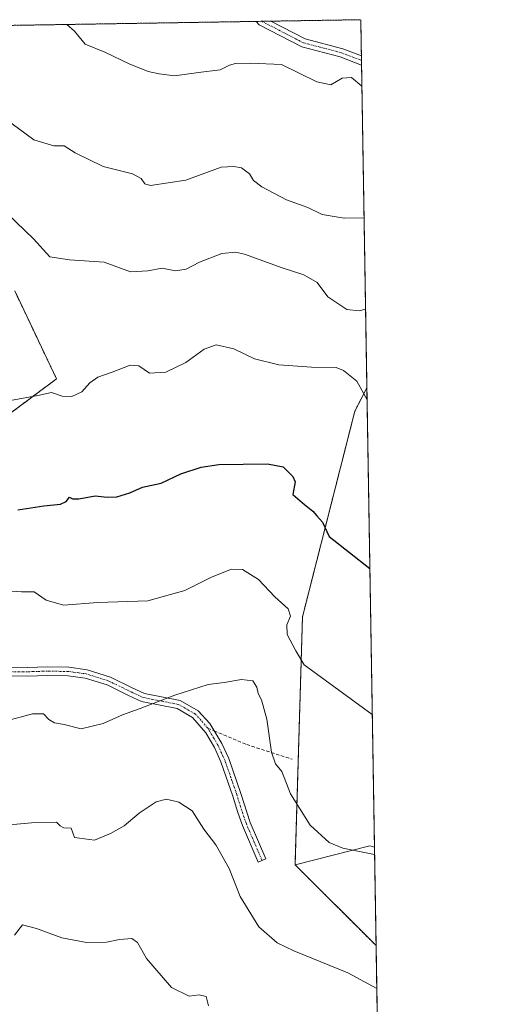
# Model space of a CAD drawing. Units: metres. Extents: x 611148 to 614614, y 4710815 to 4713183.
# Drawn here: x 614476 to 614614, y 4712896 to 4713183 of the extents above; entities that cross this region are included whole.
import ezdxf

# ---------------------------------------------------------------- set-up
doc = ezdxf.new("R2010")
doc.units = ezdxf.units.M
doc.header["$MEASUREMENT"] = 0
for name, pattern in [('TRAZO_Y_PUNTO', [1, 0.5, -0.25, 0, -0.25]), ('TRAZOS', [0.75, 0.5, -0.25]), ('TRAZOSX2', [1.5, 1, -0.5])]:
    doc.linetypes.add(name, pattern=pattern)
for name, color, linetype, lineweight in [('Arbolado forestal', 92, 'TRAZOS', 0), ('Arbolado forestal CxS', 92, 'Continuous', 0), ('Camino', 19, 'Continuous', 0), ('Camino Cxs', 19, 'Continuous', 0), ('Camino eje', 39, 'TRAZO_Y_PUNTO', 13), ('Comarca CxS', 133, 'Continuous', 0), ('Comunidad Autónoma CxS', 142, 'Continuous', 0), ('Cultivos herbáceos CxS', 92, 'Continuous', 0), ('Curva de nivel maestra', 36, 'Continuous', 30), ('Curva de nivel normal', 36, 'Continuous', 0), ('Espacio natural protegido CxS', 2, 'Continuous', 0), ('Municipio CxS', 142, 'Continuous', 0), ('Pastizal CxS', 92, 'Continuous', 0), ('Provincia CxS', 1, 'Continuous', 0), ('Senda', 19, 'TRAZOSX2', 0)]:
    doc.layers.add(name, color=color, linetype=linetype, lineweight=lineweight)

# ---------------------------------------------------------------- blocks, each defined once
blk = doc.blocks.new('*U156')
at = {"layer": 'Pastizal CxS', "color": 92, "linetype": 'Continuous', "lineweight": 0}
for points in [[(614579.92, 4712941.76, 634.6), (614580.4, 4712912.98, 638.04), (614556.76, 4712936.57, 637.05), (614578.54, 4712942.12, 634.6), (614579.92, 4712941.76, 634.6)], [(614582.19, 4712804.1, 650.92), (614583.07, 4712750.46, 657.38), (614572.67, 4712755.91, 657.61), (614566.81, 4712763.98, 659.45), (614564.61, 4712775.71, 658.66), (614560.72, 4712792.18, 656.85), (614582.19, 4712804.1, 650.92)]]:
    blk.add_polyline3d(points, close=True, dxfattribs=at)
blk = doc.blocks.new('*U159')
at = {"layer": 'Cultivos herbáceos CxS', "color": 92, "linetype": 'Continuous', "lineweight": 0}
blk.add_polyline3d([(614474.91, 4713104.21, 616.57), (614487.11, 4713078.52, 619.29), (614460.57, 4713058.74, 622.1)], dxfattribs=at)
blk = doc.blocks.new('*U184')
at = {"layer": 'Curva de nivel normal', "color": 36, "linetype": 'Continuous', "lineweight": 0}
blk.add_polyline3d([(614490.17, 4713182.05, 605), (614492.37, 4713180.1, 605), (614495.48, 4713176.32, 605), (614501.19, 4713173.99, 605), (614508.32, 4713170.57, 605), (614513.85, 4713168.35, 605), (614517.12, 4713167.67, 605), (614521.51, 4713167.01, 605), (614528.58, 4713168.03, 605), (614534.87, 4713168.77, 605), (614537.57, 4713170.19, 605), (614539.33, 4713170.68, 605), (614543.72, 4713170.71, 605), (614552.84, 4713170.36, 605), (614563.12, 4713165.31, 605), (614567.2, 4713164.38, 605), (614570.54, 4713166.31, 605), (614573.28, 4713166.51, 605), (614576.26, 4713164, 605)], dxfattribs=at)

msp = doc.modelspace()

# ---------------------------------------------------------------- linework, layer by layer
at = {"layer": 'Arbolado forestal', "color": 92, "linetype": 'TRAZOS', "lineweight": 0}
for points in [[(614432.03, 4713181.1, 608.27), (614545.36, 4713182.94, 602.71), (614547.03, 4713182.97, 602.91), (614549.67, 4713183.01, 603.38), (614575.94, 4713183.44, 601.5), (614576.11, 4713172.9, 604.2), (614576.14, 4713171.55, 604.21), (614576.16, 4713170.2, 604.21), (614577.71, 4713075.89, 619.62)], [(614460.57, 4713058.74, 622.1), (614487.11, 4713078.52, 619.29), (614474.91, 4713104.21, 616.57)], [(614577.71, 4713075.89, 619.62), (614574.2, 4713069.06, 620.39), (614558.92, 4713008.99, 628.73), (614556.75, 4712936.57, 637.05)], [(614556.75, 4712936.57, 637.05), (614580.4, 4712912.98, 638.04)], [(614580.4, 4712912.98, 638.04), (614582.19, 4712804.1, 650.92)]]:
    msp.add_polyline3d(points, dxfattribs=at)
at = {"layer": 'Arbolado forestal CxS', "color": 92, "linetype": 'Continuous', "lineweight": 0}
for points in [[(614432.03, 4713181.1, 608.27), (614575.94, 4713183.44, 601.5), (614577.71, 4713075.89, 619.62), (614577.71, 4713075.89, 619.62), (614574.2, 4713069.06, 620.39), (614558.92, 4713008.99, 628.73), (614556.76, 4712936.57, 637.05), (614580.4, 4712912.98, 638.04), (614582.19, 4712804.1, 650.92)], [(614460.57, 4713058.74, 622.1), (614487.11, 4713078.52, 619.29), (614474.91, 4713104.21, 616.57)]]:
    msp.add_polyline3d(points, dxfattribs=at)
at = {"layer": 'Camino', "color": 19, "linetype": 'Continuous', "lineweight": 0}
for points in [[(614545.36, 4713182.94, 602.71), (614549.67, 4713183.01, 603.38)], [(614576.16, 4713170.2, 604.21), (614569.94, 4713172.58, 604.08), (614558.76, 4713175.51, 603.86), (614546.26, 4713181.96, 603.02), (614545.36, 4713182.94, 602.71)], [(614549.67, 4713183.01, 603.38), (614559.66, 4713177.86, 603.88), (614570.71, 4713174.96, 603.99), (614576.11, 4713172.9, 604.2)], [(614576.11, 4713172.9, 604.2), (614576.16, 4713170.2, 604.21)], [(614466.88, 4712994.29, 632.57), (614478.61, 4712994.19, 633.66), (614484.45, 4712994.37, 633.81), (614490.73, 4712994.26, 633.75), (614496.05, 4712993.55, 633.63), (614502.84, 4712991.39, 633.55), (614509.24, 4712988.27, 634.03), (614512.75, 4712986.61, 634.42), (614523.21, 4712984.57, 635.05), (614528.47, 4712981.54, 635.53), (614531.83, 4712977.84, 635.82), (614535.4, 4712971.96, 636.3), (614537.39, 4712967.57, 636.64), (614540.96, 4712957.35, 637.25), (614543.69, 4712948.95, 637.57), (614548.25, 4712938.34, 637.67), (614545.98, 4712937.36, 637.87), (614541.39, 4712948.05, 637.86), (614540.06, 4712951.8, 637.66), (614538.61, 4712956.59, 637.46), (614535.09, 4712966.65, 636.74), (614533.2, 4712970.82, 636.39), (614530.67, 4712975.15, 636.05), (614526.86, 4712979.61, 635.55), (614522.33, 4712982.22, 635.39), (614511.97, 4712984.24, 634.6), (614508.16, 4712986.04, 634.2), (614501.91, 4712989.09, 633.64), (614495.51, 4712991.13, 633.76), (614490.54, 4712991.79, 633.87), (614484.47, 4712991.9, 633.94), (614478.64, 4712991.71, 633.81), (614467.4, 4712991.78, 632.77)]]:
    msp.add_polyline3d(points, dxfattribs=at)
at = {"layer": 'Camino Cxs', "color": 19, "linetype": 'Continuous', "lineweight": 0}
msp.add_polyline3d([(614576.11, 4713172.9, 604.2), (614576.16, 4713170.2, 604.21), (614569.94, 4713172.58, 604.08), (614558.76, 4713175.51, 603.86), (614546.26, 4713181.96, 603.02), (614545.36, 4713182.94, 602.71), (614549.67, 4713183.01, 603.38), (614559.66, 4713177.86, 603.88), (614570.71, 4713174.96, 603.99), (614576.11, 4713172.9, 604.2)], close=True, dxfattribs=at)
msp.add_polyline3d([(614466.88, 4712994.29, 632.57), (614478.61, 4712994.19, 633.66), (614484.45, 4712994.37, 633.81), (614490.73, 4712994.26, 633.75), (614496.05, 4712993.55, 633.63), (614502.84, 4712991.39, 633.55), (614509.24, 4712988.27, 634.03), (614512.75, 4712986.61, 634.42), (614523.21, 4712984.57, 635.05), (614528.47, 4712981.54, 635.53), (614531.83, 4712977.84, 635.82), (614535.4, 4712971.96, 636.3), (614537.39, 4712967.57, 636.64), (614540.96, 4712957.35, 637.25), (614543.69, 4712948.95, 637.57), (614548.25, 4712938.34, 637.67), (614545.98, 4712937.36, 637.87), (614541.39, 4712948.05, 637.86), (614540.06, 4712951.8, 637.66), (614538.61, 4712956.59, 637.46), (614535.09, 4712966.65, 636.74), (614533.2, 4712970.82, 636.39), (614530.67, 4712975.15, 636.05), (614526.86, 4712979.61, 635.55), (614522.33, 4712982.22, 635.39), (614511.97, 4712984.24, 634.6), (614508.16, 4712986.04, 634.2), (614501.91, 4712989.09, 633.64), (614495.51, 4712991.13, 633.76), (614490.54, 4712991.79, 633.87), (614484.47, 4712991.9, 633.94), (614478.64, 4712991.71, 633.81), (614467.4, 4712991.78, 632.77)], dxfattribs=at)
at = {"layer": 'Camino eje', "color": 39, "linetype": 'TRAZO_Y_PUNTO', "lineweight": 13}
for points in [[(614547.03, 4713182.97, 602.91), (614559.21, 4713176.68, 603.87), (614570.33, 4713173.77, 604.04), (614576.14, 4713171.55, 604.21)], [(614531.25, 4712976.5, 635.93), (614529.35, 4712978.73, 635.67), (614527.67, 4712980.58, 635.55), (614522.77, 4712983.4, 635.25), (614512.36, 4712985.43, 634.51), (614508.7, 4712987.16, 634.11), (614502.38, 4712990.24, 633.6), (614495.78, 4712992.34, 633.69), (614490.64, 4712993.03, 633.79), (614484.46, 4712993.14, 633.89), (614481.54, 4712993.05, 633.93), (614478.63, 4712992.95, 633.77), (614473.01, 4712992.99, 633.26), (614467.14, 4712993.04, 632.69), (614464.24, 4712993.35, 632.48), (614456.78, 4712994.45, 632.12), (614451.85, 4712995.26, 632.19), (614449.93, 4712995.31, 632.19), (614447.7, 4712995.36, 632.17)], [(614547.12, 4712937.85, 637.72), (614544.84, 4712943.16, 637.86), (614542.54, 4712948.5, 637.72), (614541.88, 4712950.38, 637.63), (614540.51, 4712954.58, 637.45), (614539.79, 4712956.97, 637.35), (614538.03, 4712962, 637.08), (614536.24, 4712967.11, 636.69), (614534.3, 4712971.39, 636.35), (614533.04, 4712973.56, 636.19), (614531.25, 4712976.5, 635.93)]]:
    msp.add_polyline3d(points, dxfattribs=at)
at = {"layer": 'Comarca CxS', "color": 133, "linetype": 'Continuous', "lineweight": 0}
msp.add_polyline3d([(614614.05, 4710870.13, 790.66), (611192.68, 4710814.58, 528.49), (611155.69, 4713127.88, 453.48), (614575.94, 4713183.44, 601.5), (614614.05, 4710870.13, 790.66)], close=True, dxfattribs=at)
msp.add_polyline3d([(614614.05, 4710870.13, 790.66), (611192.68, 4710814.58, 528.49), (611155.69, 4713127.88, 453.48), (614575.94, 4713183.44, 601.5), (614614.05, 4710870.13, 790.66)], close=True, dxfattribs=at)
at = {"layer": 'Comunidad Autónoma CxS', "color": 142, "linetype": 'Continuous', "lineweight": 0}
msp.add_polyline3d([(614614.05, 4710870.13, 790.66), (611192.68, 4710814.58, 528.49), (611155.69, 4713127.88, 453.48), (614575.94, 4713183.44, 601.5), (614614.05, 4710870.13, 790.66)], close=True, dxfattribs=at)
msp.add_polyline3d([(614614.05, 4710870.13, 790.66), (611192.68, 4710814.58, 528.49), (611155.69, 4713127.88, 453.48), (614575.94, 4713183.44, 601.5), (614614.05, 4710870.13, 790.66)], close=True, dxfattribs=at)
at = {"layer": 'Cultivos herbáceos CxS', "color": 92, "linetype": 'Continuous', "lineweight": 0}
for points in [[(614460.57, 4713058.74, 622.1), (614487.11, 4713078.52, 619.29), (614474.91, 4713104.21, 616.57)], [(614577.71, 4713075.89, 619.62), (614574.2, 4713069.06, 620.39), (614558.92, 4713008.99, 628.73), (614556.75, 4712936.57, 637.05)], [(614577.71, 4713075.89, 619.62), (614579.92, 4712941.76, 634.6)], [(614579.92, 4712941.76, 634.6), (614578.54, 4712942.12, 634.6), (614556.75, 4712936.57, 637.05)]]:
    msp.add_polyline3d(points, dxfattribs=at)
msp.add_polyline3d([(614579.92, 4712941.76, 634.6), (614578.54, 4712942.12, 634.6), (614556.76, 4712936.57, 637.05), (614558.92, 4713008.99, 628.73), (614574.2, 4713069.06, 620.39), (614577.71, 4713075.89, 619.62), (614579.92, 4712941.76, 634.6)], close=True, dxfattribs=at)
at = {"layer": 'Curva de nivel maestra', "color": 36, "linetype": 'Continuous', "lineweight": 30}
msp.add_polyline3d([(614475.79, 4713040.28, 625), (614483.38, 4713041.41, 625), (614488.26, 4713041.88, 625), (614489.93, 4713042.69, 625), (614490.88, 4713043.96, 625), (614491.76, 4713043.46, 625), (614493.67, 4713043.44, 625), (614498.41, 4713044.37, 625), (614501.92, 4713043.91, 625), (614504.68, 4713044.05, 625), (614508.56, 4713045.27, 625), (614512.22, 4713046.92, 625), (614517.7, 4713048.01, 625), (614523.38, 4713050.76, 625), (614529.31, 4713052.77, 625), (614534.54, 4713053.5, 625), (614548.75, 4713053.74, 625), (614553.26, 4713052.85, 625), (614556.15, 4713049.95, 625), (614556.81, 4713048.42, 625), (614556.1, 4713044.74, 625), (614559.53, 4713041.8, 625), (614561.99, 4713039.91, 625), (614563.1, 4713038.51, 625), (614564.78, 4713036.64, 625), (614566.74, 4713032.48, 625), (614578.58, 4713023.08, 625)], dxfattribs=at)
at = {"layer": 'Curva de nivel normal', "color": 36, "linetype": 'Continuous', "lineweight": 0}
for points in [[(614576.89, 4713125.59, 610), (614571.11, 4713125.44, 610), (614564.7, 4713126.49, 610), (614560.48, 4713128.61, 610), (614554.27, 4713130.86, 610), (614547.04, 4713134.63, 610), (614544.66, 4713136.42, 610), (614543.49, 4713138.41, 610), (614541.12, 4713140.12, 610), (614538.85, 4713140.59, 610), (614535.19, 4713140.35, 610), (614524.82, 4713136.52, 610), (614514.52, 4713135.01, 610), (614512.93, 4713135.52, 610), (614511.86, 4713137.08, 610), (614509.31, 4713138.43, 610), (614500.69, 4713140.58, 610), (614492.57, 4713144.5, 610), (614489.32, 4713146.57, 610), (614486.36, 4713146.62, 610), (614480.47, 4713148.33, 610), (614471.94, 4713154.69, 610)], [(614577.33, 4713098.92, 615), (614575.48, 4713098.38, 615), (614571.88, 4713098.76, 615), (614566.3, 4713102.5, 615), (614563.18, 4713106.68, 615), (614559.34, 4713108.93, 615), (614553.01, 4713110.93, 615), (614542.04, 4713114.96, 615), (614539.41, 4713115.54, 615), (614535.4, 4713115.13, 615), (614528.82, 4713112.63, 615), (614524.94, 4713110.6, 615), (614521.88, 4713110.12, 615), (614517.95, 4713110.88, 615), (614513.8, 4713110.05, 615), (614508.7, 4713109.79, 615), (614501, 4713112.59, 615), (614490.91, 4713113.27, 615), (614485.17, 4713114.17, 615), (614480.4, 4713119.42, 615), (614472.76, 4713126.69, 615)], [(614473.64, 4713072.18, 620), (614481.65, 4713073.68, 620), (614485.66, 4713074.58, 620), (614488.76, 4713073.46, 620), (614491.62, 4713073.36, 620), (614494.49, 4713074.76, 620), (614496.83, 4713077.32, 620), (614499.2, 4713079.04, 620), (614503.31, 4713080.45, 620), (614508.63, 4713082.54, 620), (614511.17, 4713082.28, 620), (614514.3, 4713080.22, 620), (614519.06, 4713080.5, 620), (614524.87, 4713083.26, 620), (614530.25, 4713087.24, 620), (614533.74, 4713088.44, 620), (614538.86, 4713087.25, 620), (614544.96, 4713084.41, 620), (614552.06, 4713082.65, 620), (614561.58, 4713081.97, 620), (614568.71, 4713081.82, 620), (614570.93, 4713081, 620), (614574.81, 4713077.8, 620), (614577.77, 4713072.35, 620)], [(614473.93, 4713016.52, 630), (614476.88, 4713016.26, 630), (614480.62, 4713016.34, 630), (614484.12, 4713013.82, 630), (614489.19, 4713012.45, 630), (614499.21, 4713013.22, 630), (614513.73, 4713013.65, 630), (614524.54, 4713016.65, 630), (614532.54, 4713020.68, 630), (614538.2, 4713022.88, 630), (614541.42, 4713022.79, 630), (614546.08, 4713019.92, 630), (614550.82, 4713014.86, 630), (614554.74, 4713011.32, 630), (614555.47, 4713009.2, 630), (614554.32, 4713006.62, 630), (614554.48, 4713003.87, 630), (614557.01, 4712999.1, 630), (614559.38, 4712994.97, 630), (614579.28, 4712980.44, 630)], [(614471.43, 4712978.36, 635), (614480.05, 4712980.64, 635), (614483.32, 4712980.63, 635), (614484.86, 4712979.02, 635), (614486.51, 4712978.07, 635), (614489.3, 4712977.52, 635), (614494.26, 4712976.29, 635), (614500.72, 4712977.8, 635), (614506.38, 4712980.42, 635), (614511.56, 4712982.27, 635), (614521.66, 4712986.12, 635), (614531.35, 4712989.28, 635), (614536.05, 4712989.81, 635), (614541.07, 4712990.68, 635), (614544.44, 4712990.3, 635), (614545.63, 4712988.48, 635), (614545.96, 4712986.63, 635), (614546.97, 4712984.8, 635), (614548.52, 4712979.15, 635), (614549.9, 4712969.48, 635), (614551.09, 4712966.1, 635), (614552.93, 4712963.79, 635), (614555.4, 4712957.32, 635), (614561.17, 4712948.1, 635), (614566.67, 4712943.12, 635), (614570.72, 4712941.47, 635), (614579.96, 4712939.57, 635)], [(614472.28, 4712948.18, 640), (614479.78, 4712948.8, 640), (614487.08, 4712949, 640), (614488.18, 4712947.91, 640), (614489.23, 4712947.39, 640), (614491.36, 4712947.22, 640), (614492.4, 4712944.55, 640), (614498.2, 4712943.72, 640), (614502.87, 4712945.7, 640), (614506.87, 4712947.98, 640), (614511.2, 4712951.65, 640), (614516.2, 4712954.99, 640), (614519.2, 4712955.73, 640), (614522.87, 4712954.86, 640), (614526.74, 4712952.33, 640), (614530.09, 4712947, 640), (614533.63, 4712942.36, 640), (614537.54, 4712935.46, 640), (614540.7, 4712927.28, 640), (614546.14, 4712918.4, 640), (614551.51, 4712913.79, 640), (614556.37, 4712911.46, 640), (614572.21, 4712904.99, 640), (614580.6, 4712900.4, 640)], [(614531.44, 4712895.36, 645), (614530.76, 4712898.07, 645), (614528.79, 4712898.61, 645), (614525.83, 4712898.15, 645), (614520.64, 4712900.7, 645), (614513.38, 4712909.2, 645), (614510.79, 4712913.85, 645), (614509.08, 4712915, 645), (614505.45, 4712914.7, 645), (614501.7, 4712913.95, 645), (614495.88, 4712913.88, 645), (614488.68, 4712915.24, 645), (614481.3, 4712917.98, 645), (614477.14, 4712919.06, 645), (614474.88, 4712915.96, 645)]]:
    msp.add_polyline3d(points, dxfattribs=at)
at = {"layer": 'Espacio natural protegido CxS', "color": 2, "linetype": 'Continuous', "lineweight": 0}
msp.add_polyline3d([(613959.22, 4713173.42, 585.25), (614575.94, 4713183.44, 601.5), (614575.94, 4713183.44, 601.5), (614591.58, 4712233.92, 741.48)], dxfattribs=at)
msp.add_polyline3d([(613959.22, 4713173.42, 585.25), (614575.94, 4713183.44, 601.5), (614575.94, 4713183.44, 601.5), (614591.58, 4712233.92, 741.48)], dxfattribs=at)
at = {"layer": 'Municipio CxS', "color": 142, "linetype": 'Continuous', "lineweight": 0}
msp.add_polyline3d([(612641.09, 4713152.01, 476.74), (614575.94, 4713183.44, 601.5), (614614.05, 4710870.13, 790.66), (612455.4, 4710835.08, 585.36)], dxfattribs=at)
msp.add_polyline3d([(612641.09, 4713152.01, 476.74), (614575.94, 4713183.44, 601.5), (614614.05, 4710870.13, 790.66), (612455.4, 4710835.08, 585.36)], dxfattribs=at)
at = {"layer": 'Pastizal CxS', "color": 92, "linetype": 'Continuous', "lineweight": 0}
for points in [[(614579.92, 4712941.76, 634.6), (614578.54, 4712942.12, 634.6), (614556.75, 4712936.57, 637.05)], [(614579.92, 4712941.76, 634.6), (614580.4, 4712912.98, 638.04)], [(614556.75, 4712936.57, 637.05), (614580.4, 4712912.98, 638.04)]]:
    msp.add_polyline3d(points, dxfattribs=at)
at = {"layer": 'Provincia CxS', "color": 1, "linetype": 'Continuous', "lineweight": 0}
msp.add_polyline3d([(614614.05, 4710870.13, 790.66), (611192.68, 4710814.58, 528.49), (611155.69, 4713127.88, 453.48), (614575.94, 4713183.44, 601.5), (614614.05, 4710870.13, 790.66)], close=True, dxfattribs=at)
msp.add_polyline3d([(614614.05, 4710870.13, 790.66), (611192.68, 4710814.58, 528.49), (611155.69, 4713127.88, 453.48), (614575.94, 4713183.44, 601.5), (614614.05, 4710870.13, 790.66)], close=True, dxfattribs=at)
at = {"layer": 'Senda', "color": 19, "linetype": 'TRAZOSX2', "lineweight": 0}
for points in [[(614531.25, 4712976.5, 635.93), (614533.13, 4712975.71, 636.01)], [(614533.13, 4712975.71, 636.01), (614542.64, 4712971.7, 636.07), (614555.87, 4712967.4, 633.78)]]:
    msp.add_polyline3d(points, dxfattribs=at)

# ---------------------------------------------------------------- block references
at = {"layer": 'Cultivos herbáceos CxS', "color": 92, "linetype": 'Continuous', "lineweight": 0}
msp.add_blockref('*U159', (0, 0), dxfattribs=at)
at = {"layer": 'Curva de nivel normal', "color": 36, "linetype": 'Continuous', "lineweight": 0}
msp.add_blockref('*U184', (0, 0), dxfattribs=at)
at = {"layer": 'Pastizal CxS', "color": 92, "linetype": 'Continuous', "lineweight": 0}
msp.add_blockref('*U156', (0, 0), dxfattribs=at)

doc.saveas('drawing.dxf')
